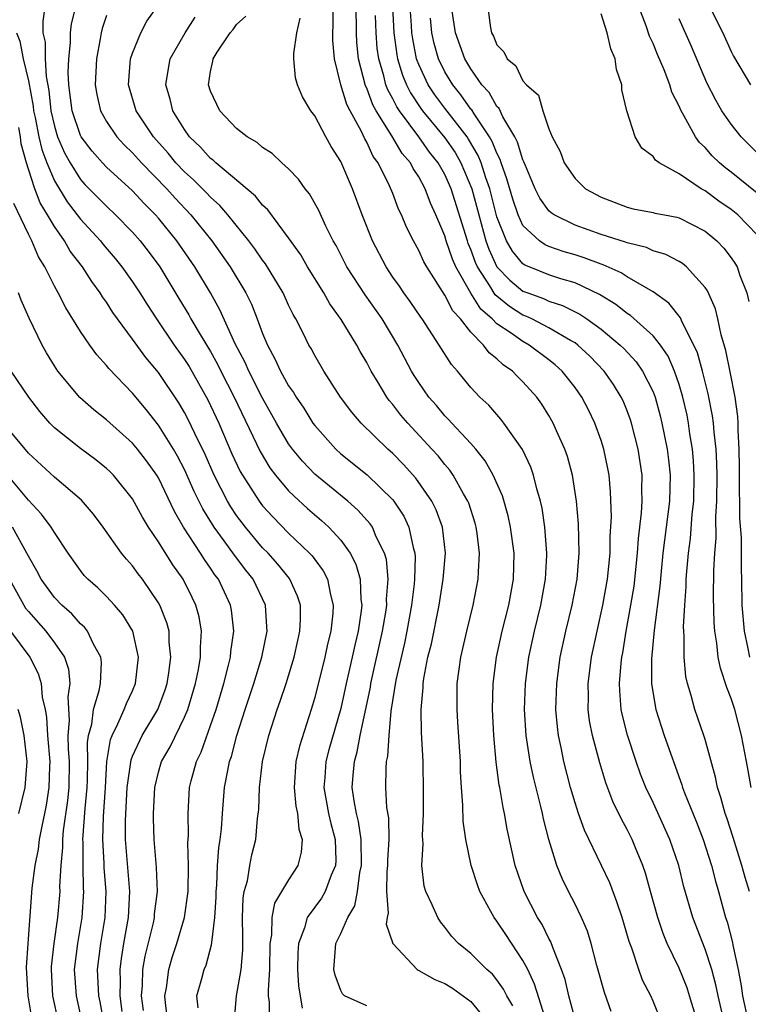
# Model space of a CAD drawing. Units: inches. Extents: x 2511000 to 2514000, y 1524000 to 1527000.
# Drawn here: x 2511520 to 2511576, y 1524910 to 1524986 of the extents above; entities that cross this region are included whole.
import ezdxf

# ---------------------------------------------------------------- set-up
doc = ezdxf.new("R2010")
doc.units = ezdxf.units.IN
doc.header["$MEASUREMENT"] = 0
doc.layers.add('LD25111524_2ft', color=123, linetype='Continuous')

msp = doc.modelspace()

# ---------------------------------------------------------------- linework, layer by layer
at = {"layer": 'LD25111524_2ft'}
for points, elevation in [([(2511548.885, 1524989), (2511549.091, 1524985), (2511549.305, 1524983.305), (2511549.366, 1524983), (2511549.745, 1524981.745), (2511550.052, 1524981), (2511550.368, 1524980.368), (2511551.167, 1524979.167), (2511551.29, 1524979), (2511553, 1524976.926), (2511553.785, 1524975.785), (2511554.23, 1524975), (2511555.061, 1524973), (2511556.154, 1524969), (2511556.373, 1524968.373), (2511557.004, 1524967.004), (2511557.98, 1524965.98), (2511559, 1524965.151), (2511559.376, 1524965), (2511560.568, 1524964.568), (2511561, 1524964.369), (2511562.039, 1524964.039), (2511563.374, 1524963.374), (2511563.919, 1524963), (2511565, 1524962.219), (2511566.478, 1524961), (2511566.741, 1524960.741), (2511567.704, 1524959.704), (2511568.197, 1524959), (2511569, 1524957.395), (2511569.153, 1524957), (2511569.549, 1524955.548), (2511569.682, 1524955), (2511570.084, 1524953), (2511570.187, 1524952.186), (2511570.304, 1524951), (2511570.247, 1524949), (2511569.758, 1524945), (2511569.611, 1524943.61), (2511569.522, 1524942.478), (2511569.078, 1524939.078), (2511568.879, 1524936.879), (2511568.885, 1524935), (2511569, 1524934.2), (2511569.203, 1524933), (2511569.844, 1524931), (2511571.204, 1524927.204), (2511571.258, 1524927), (2511571.405, 1524926.594), (2511572.326, 1524924.326), (2511572.836, 1524923), (2511573.486, 1524921), (2511573.796, 1524919.796), (2511574.036, 1524919), (2511574.574, 1524917), (2511574.685, 1524916.685), (2511575.093, 1524915.093), (2511575.125, 1524914.875), (2511575.525, 1524913), (2511575.765, 1524911.765), (2511575.857, 1524911), (2511576.297, 1524909)], 6880), ([(2511572.563, 1524988.563), (2511574.347, 1524985), (2511575, 1524983.55), (2511575.185, 1524983.185), (2511576.486, 1524981)], 6896), ([(2511522.263, 1524987), (2511522.108, 1524985.892), (2511522.121, 1524985), (2511522.285, 1524984.285), (2511522.293, 1524983), (2511522.363, 1524981.637), (2511522.566, 1524980.566), (2511522.734, 1524979), (2511523, 1524977.81), (2511523.243, 1524977), (2511523.773, 1524975.773), (2511524.201, 1524975), (2511525, 1524973.722), (2511525.347, 1524973.347), (2511527, 1524971.659), (2511527.708, 1524971), (2511529, 1524969.674), (2511529.589, 1524969), (2511530.208, 1524968.208), (2511531.091, 1524967), (2511532.571, 1524964.571), (2511533.318, 1524963.318), (2511533.488, 1524963), (2511534.189, 1524961.81), (2511535, 1524960.493), (2511535.541, 1524959.541), (2511535.799, 1524959), (2511536.819, 1524957), (2511538.806, 1524952.806), (2511539.559, 1524951.559), (2511539.984, 1524951), (2511541, 1524949.802), (2511541.398, 1524949.398), (2511542.447, 1524948.447), (2511543.518, 1524947.518), (2511544.082, 1524947), (2511545, 1524946.012), (2511545.738, 1524945), (2511546.172, 1524944.171), (2511546.495, 1524943), (2511546.552, 1524941.447), (2511546.616, 1524941), (2511546.572, 1524940.572), (2511546.339, 1524939), (2511546.074, 1524937.925), (2511545.875, 1524937), (2511545.409, 1524935), (2511545, 1524933.062), (2511544.096, 1524929.904), (2511543.859, 1524929), (2511543.772, 1524927.772), (2511543.701, 1524927), (2511544.068, 1524925), (2511544.23, 1524924.23), (2511544.565, 1524923), (2511544.621, 1524921.379), (2511544.6, 1524921), (2511544.273, 1524920.273), (2511543.808, 1524919), (2511543.517, 1524918.483), (2511543, 1524917.81), (2511542.418, 1524917), (2511542.213, 1524916.212), (2511541.752, 1524915), (2511541.709, 1524914.291), (2511541.683, 1524913), (2511541.751, 1524911.751), (2511542.042, 1524910.042)], 6860), ([(2511547, 1524910.208), (2511545.288, 1524911), (2511545.142, 1524911.142), (2511545, 1524911.402), (2511544.563, 1524912.563), (2511544.47, 1524913), (2511544.632, 1524915), (2511545, 1524915.774), (2511545.54, 1524917), (2511546.086, 1524917.914), (2511546.279, 1524919), (2511546.474, 1524920.475), (2511546.605, 1524921), (2511546.578, 1524923), (2511546.378, 1524924.378), (2511546.214, 1524925), (2511546.024, 1524925.976), (2511545.882, 1524927), (2511545.949, 1524927.949), (2511546.052, 1524929), (2511546.27, 1524929.73), (2511546.506, 1524931), (2511547.28, 1524934.72), (2511547.32, 1524935), (2511548.222, 1524939), (2511548.466, 1524940.466), (2511548.54, 1524941), (2511548.526, 1524941.474), (2511548.636, 1524943), (2511548.507, 1524944.506), (2511548.365, 1524945), (2511547.733, 1524946.267), (2511547.441, 1524947), (2511547.266, 1524947.266), (2511546.319, 1524948.319), (2511545.536, 1524949), (2511543, 1524951.084), (2511542.064, 1524952.064), (2511541.291, 1524953), (2511541, 1524953.407), (2511540.076, 1524955), (2511539, 1524956.913), (2511537.939, 1524959), (2511537.66, 1524959.66), (2511536.902, 1524961.098), (2511535.716, 1524963.716), (2511534.998, 1524964.998), (2511533.793, 1524967), (2511532.41, 1524969), (2511531, 1524970.739), (2511530.772, 1524971), (2511529.886, 1524971.886), (2511529, 1524972.847), (2511527, 1524974.68), (2511526.694, 1524975), (2511525.892, 1524975.892), (2511525.055, 1524977), (2511525, 1524977.105), (2511524.366, 1524979), (2511524.107, 1524981), (2511524.057, 1524981.943), (2511524.098, 1524983), (2511524.245, 1524984.245), (2511524.239, 1524985), (2511524.325, 1524985.675), (2511524.651, 1524987)], 6862), ([(2511558.219, 1524910.219), (2511557.759, 1524911), (2511557.512, 1524911.512), (2511557, 1524912.227), (2511556.649, 1524912.649), (2511556.238, 1524913), (2511555, 1524914.245), (2511554.06, 1524915), (2511553.549, 1524915.548), (2511553, 1524916.275), (2511552.672, 1524916.672), (2511552.462, 1524917), (2511552.028, 1524917.972), (2511551.528, 1524919), (2511551.413, 1524919.413), (2511551.234, 1524921), (2511551.338, 1524922.662), (2511551.295, 1524923.295), (2511551.363, 1524925), (2511551.363, 1524926.638), (2511551.328, 1524929), (2511551.215, 1524931.215), (2511551.174, 1524933), (2511551.326, 1524934.674), (2511551.33, 1524935), (2511551.384, 1524935.384), (2511551.703, 1524937), (2511551.962, 1524938.038), (2511552.553, 1524941), (2511552.882, 1524943), (2511553.048, 1524945), (2511552.811, 1524947), (2511552.326, 1524948.326), (2511551.989, 1524949), (2511550.767, 1524950.767), (2511549.824, 1524951.825), (2511549, 1524952.67), (2511548.627, 1524953), (2511546.563, 1524955), (2511545.845, 1524955.845), (2511544.991, 1524957), (2511543.709, 1524959), (2511543, 1524960.2), (2511542.722, 1524960.723), (2511542.556, 1524961), (2511542.137, 1524961.863), (2511541.553, 1524963), (2511541.345, 1524963.345), (2511541, 1524964.063), (2511540.577, 1524965), (2511539.226, 1524967.226), (2511539, 1524967.51), (2511538.396, 1524968.396), (2511537.933, 1524969), (2511536.322, 1524971), (2511535.717, 1524971.717), (2511535, 1524972.354), (2511534.692, 1524972.692), (2511533.696, 1524973.696), (2511533, 1524974.312), (2511532.341, 1524975), (2511531.736, 1524975.736), (2511530.606, 1524977), (2511529.282, 1524979), (2511528.703, 1524981), (2511528.861, 1524983), (2511529, 1524983.433), (2511529.644, 1524985), (2511530.105, 1524985.895), (2511530.903, 1524987)], 6866), ([(2511569.649, 1524909), (2511569, 1524910.59), (2511568.814, 1524911), (2511568.194, 1524912.194), (2511567.893, 1524913), (2511567.358, 1524914.642), (2511567.159, 1524915.159), (2511566.626, 1524917), (2511566.223, 1524918.223), (2511565.665, 1524919.665), (2511565.044, 1524921), (2511563.723, 1524923.723), (2511563.267, 1524925), (2511563, 1524925.821), (2511562.661, 1524927), (2511562.142, 1524929), (2511561.938, 1524930.062), (2511561.733, 1524931), (2511561.65, 1524931.65), (2511561.539, 1524933), (2511561.592, 1524935), (2511561.87, 1524937), (2511562.304, 1524939), (2511562.776, 1524941), (2511563.154, 1524943), (2511563.323, 1524945), (2511563.267, 1524947.267), (2511563.102, 1524949), (2511562.8, 1524951), (2511562.426, 1524952.426), (2511562.228, 1524953), (2511561.582, 1524954.418), (2511561.333, 1524955), (2511561, 1524955.585), (2511560.451, 1524956.451), (2511560.056, 1524957), (2511559, 1524958.182), (2511558.585, 1524958.585), (2511558.2, 1524959), (2511557.488, 1524959.488), (2511557, 1524959.949), (2511556.408, 1524960.408), (2511555.964, 1524961), (2511555, 1524961.977), (2511554.191, 1524963), (2511553.617, 1524963.617), (2511553, 1524964.843), (2511551.606, 1524967), (2511551.388, 1524967.388), (2511551, 1524968.268), (2511550.583, 1524969), (2511550.057, 1524970.057), (2511549.679, 1524971), (2511549.451, 1524971.451), (2511549, 1524972.655), (2511548.756, 1524973.244), (2511547.868, 1524975), (2511547.497, 1524975.497), (2511547, 1524976.595), (2511546.845, 1524976.845), (2511546.588, 1524977.412), (2511545.715, 1524979), (2511545.473, 1524979.473), (2511545.007, 1524981), (2511544.51, 1524983), (2511544.403, 1524984.403), (2511544.405, 1524985), (2511544.43, 1524985.57), (2511544.414, 1524987)], 6874), ([(2511572.543, 1524908.543), (2511571.805, 1524911), (2511571.606, 1524911.606), (2511571, 1524913.126), (2511570.093, 1524915), (2511569.769, 1524915.769), (2511569.363, 1524917), (2511568.799, 1524919), (2511568.418, 1524920.418), (2511568.213, 1524921), (2511567.645, 1524922.355), (2511567.391, 1524923), (2511567, 1524923.775), (2511566.561, 1524924.561), (2511565.911, 1524925.912), (2511565.366, 1524927.366), (2511564.899, 1524928.899), (2511564.34, 1524931), (2511564.123, 1524932.123), (2511564.011, 1524933), (2511564.025, 1524933.976), (2511564, 1524935), (2511564.265, 1524937), (2511564.69, 1524939), (2511565.146, 1524941), (2511565.507, 1524943), (2511565.703, 1524945), (2511565.709, 1524946.291), (2511565.791, 1524947.791), (2511565.725, 1524949.725), (2511565.612, 1524951), (2511565.519, 1524951.518), (2511565.214, 1524953), (2511565, 1524953.658), (2511564.516, 1524955), (2511564.024, 1524956.023), (2511563.517, 1524957), (2511563, 1524957.728), (2511562.015, 1524959), (2511561.482, 1524959.482), (2511561, 1524959.867), (2511559.486, 1524961), (2511559, 1524961.259), (2511558.097, 1524961.903), (2511557, 1524962.639), (2511556.642, 1524963), (2511555.762, 1524963.763), (2511554.99, 1524964.99), (2511553.844, 1524967), (2511553.587, 1524967.587), (2511553.113, 1524969), (2511553, 1524969.378), (2511552.306, 1524971), (2511551.895, 1524971.895), (2511551.492, 1524973), (2511551, 1524973.915), (2511550.56, 1524974.56), (2511550.352, 1524975), (2511549.72, 1524975.72), (2511548.919, 1524977.081), (2511547.731, 1524979), (2511547.468, 1524979.468), (2511547, 1524980.739), (2511546.912, 1524980.912), (2511546.375, 1524983), (2511546.249, 1524984.249), (2511546.211, 1524985), (2511546.204, 1524985.796), (2511546.164, 1524987)], 6876), ([(2511576.406, 1524919), (2511576.077, 1524920.077), (2511575.822, 1524921), (2511575.159, 1524923.159), (2511574.673, 1524924.672), (2511574.548, 1524925), (2511574.216, 1524926.216), (2511573.943, 1524927), (2511573.785, 1524927.785), (2511573, 1524930.693), (2511572.908, 1524931), (2511572.215, 1524933), (2511571.936, 1524934.064), (2511571.645, 1524935), (2511571.527, 1524935.527), (2511571.376, 1524937), (2511571.39, 1524938.61), (2511571.356, 1524939), (2511571.347, 1524939.347), (2511571.44, 1524941), (2511571.546, 1524942.454), (2511571.552, 1524943), (2511571.585, 1524943.585), (2511571.715, 1524945), (2511571.867, 1524946.133), (2511572.003, 1524948.003), (2511572.121, 1524949), (2511572.167, 1524951), (2511572.11, 1524952.11), (2511572.028, 1524953), (2511571.831, 1524954.169), (2511571.721, 1524955), (2511571.606, 1524955.606), (2511571.284, 1524957), (2511571, 1524957.972), (2511570.651, 1524959), (2511570.15, 1524960.15), (2511569.568, 1524961), (2511569, 1524961.707), (2511567.262, 1524963.262), (2511567, 1524963.421), (2511566.124, 1524964.124), (2511564.885, 1524964.885), (2511563, 1524965.779), (2511561.911, 1524966.089), (2511561, 1524966.388), (2511559.468, 1524967), (2511559.143, 1524967.143), (2511559, 1524967.241), (2511558.199, 1524968.2), (2511557.735, 1524969), (2511557, 1524970.851), (2511556.45, 1524973), (2511556.144, 1524973.856), (2511555.789, 1524975), (2511555.569, 1524975.569), (2511554.827, 1524976.827), (2511554.708, 1524977), (2511553, 1524979.206), (2511552.238, 1524980.238), (2511551.725, 1524981), (2511551, 1524982.563), (2511550.873, 1524982.873), (2511550.834, 1524983), (2511550.529, 1524984.529), (2511550.469, 1524985), (2511550.442, 1524985.558), (2511550.334, 1524987)], 6882), ([(2511576.436, 1524937), (2511576.314, 1524937.686), (2511576.019, 1524939), (2511575.854, 1524941), (2511575.818, 1524943), (2511575.783, 1524943.783), (2511575.794, 1524946.206), (2511575.667, 1524947.667), (2511575.637, 1524951), (2511575.646, 1524951.645), (2511575.623, 1524953), (2511575.535, 1524954.465), (2511575.533, 1524955), (2511575.5, 1524955.499), (2511575.295, 1524957), (2511574.927, 1524958.927), (2511574.588, 1524960.588), (2511574.226, 1524961.774), (2511573.975, 1524963), (2511573.79, 1524963.79), (2511573.169, 1524965.169), (2511573, 1524965.419), (2511571.562, 1524967), (2511571.259, 1524967.26), (2511571, 1524967.413), (2511569.967, 1524967.967), (2511569, 1524968.244), (2511568.485, 1524968.485), (2511567, 1524968.84), (2511566.891, 1524968.891), (2511565, 1524969.495), (2511563, 1524970.222), (2511561.388, 1524971), (2511561.161, 1524971.161), (2511561, 1524971.306), (2511560.292, 1524972.292), (2511559.935, 1524973), (2511559.162, 1524974.838), (2511559.076, 1524975.076), (2511559, 1524975.22), (2511558.593, 1524976.593), (2511558.376, 1524977), (2511557.457, 1524978.543), (2511557.171, 1524979.171), (2511557, 1524979.335), (2511556.4, 1524980.4), (2511555.843, 1524981), (2511555, 1524982.212), (2511554.541, 1524983), (2511553.81, 1524985), (2511553.518, 1524987)], 6886), ([(2511556.308, 1524987), (2511556.477, 1524985.523), (2511556.583, 1524985), (2511556.737, 1524984.737), (2511557, 1524984.064), (2511557.532, 1524983.532), (2511557.783, 1524983), (2511558.447, 1524982.447), (2511559, 1524981.303), (2511559.282, 1524981), (2511560.206, 1524980.206), (2511560.517, 1524979), (2511561, 1524977.605), (2511561.248, 1524977), (2511561.872, 1524975.872), (2511562.17, 1524975), (2511563, 1524973.788), (2511563.803, 1524973), (2511565, 1524972.358), (2511567, 1524971.583), (2511567.476, 1524971.476), (2511569, 1524971.186), (2511569.144, 1524971.144), (2511569.865, 1524971), (2511570.828, 1524970.828), (2511571, 1524970.775), (2511573, 1524969.741), (2511573.891, 1524969), (2511574.437, 1524968.437), (2511575, 1524967.696), (2511575.289, 1524967.289), (2511575.453, 1524967), (2511575.667, 1524966.333), (2511576.189, 1524965), (2511576.349, 1524964.349)], 6888), ([(2511577, 1524972.677), (2511575, 1524974.287), (2511574.588, 1524974.588), (2511574.096, 1524975), (2511573.545, 1524975.544), (2511573, 1524976.167), (2511572.569, 1524976.569), (2511572.257, 1524977), (2511571.367, 1524978.633), (2511571.147, 1524979), (2511571, 1524979.344), (2511570.439, 1524980.439), (2511570.277, 1524981), (2511569.843, 1524982.157), (2511569.335, 1524983.335), (2511569, 1524984.162), (2511568.733, 1524984.733), (2511568.465, 1524985.535), (2511567.905, 1524987)], 6892), ([(2511527, 1524986.324), (2511526.683, 1524985.317), (2511526.602, 1524985), (2511526.53, 1524984.53), (2511526.227, 1524983), (2511526.125, 1524981), (2511526.252, 1524980.252), (2511526.535, 1524979), (2511527, 1524978.17), (2511527.794, 1524977), (2511528.374, 1524976.374), (2511529, 1524975.772), (2511529.688, 1524975), (2511531.631, 1524973), (2511532.279, 1524972.279), (2511533.496, 1524971), (2511535.101, 1524969), (2511536.511, 1524967), (2511537.717, 1524965), (2511538.137, 1524964.138), (2511538.583, 1524963), (2511539, 1524961.875), (2511539.363, 1524961), (2511539.95, 1524959.95), (2511540.374, 1524959), (2511541, 1524957.87), (2511541.362, 1524957.362), (2511541.566, 1524957), (2511542.157, 1524956.157), (2511542.866, 1524955), (2511543, 1524954.814), (2511544.613, 1524953), (2511545, 1524952.649), (2511547.022, 1524951.022), (2511549, 1524949.106), (2511549.086, 1524949), (2511549.845, 1524947.845), (2511550.243, 1524947), (2511550.558, 1524945.441), (2511550.694, 1524945), (2511550.721, 1524944.721), (2511550.665, 1524943), (2511550.64, 1524942.64), (2511550.432, 1524941), (2511550.08, 1524939), (2511549.9, 1524938.1), (2511549.242, 1524935.243), (2511548.856, 1524932.856), (2511548.685, 1524931), (2511548.598, 1524929.402), (2511548.503, 1524929), (2511548.46, 1524928.46), (2511548.443, 1524927), (2511548.529, 1524925.471), (2511548.663, 1524924.663), (2511548.685, 1524923), (2511548.592, 1524921.408), (2511548.596, 1524921), (2511548.541, 1524920.541), (2511548.512, 1524919), (2511548.655, 1524917.345), (2511548.571, 1524917), (2511548.49, 1524916.49), (2511549.002, 1524915.002), (2511550.876, 1524913), (2511550.954, 1524912.954), (2511551, 1524912.944), (2511552.24, 1524912.24), (2511553, 1524911.925), (2511553.578, 1524911.578), (2511555, 1524910.563), (2511556.288, 1524909)], 6864), ([(2511560.712, 1524909.288), (2511559.896, 1524911.896), (2511559.363, 1524913), (2511559, 1524913.706), (2511557.693, 1524915.693), (2511557, 1524916.718), (2511556.777, 1524917), (2511556.539, 1524917.46), (2511555.69, 1524919), (2511555.505, 1524919.505), (2511555.032, 1524921), (2511554.607, 1524923), (2511554.404, 1524924.404), (2511554.372, 1524925.628), (2511554.268, 1524927), (2511554.208, 1524928.208), (2511554.199, 1524929), (2511554.01, 1524932.01), (2511553.934, 1524933), (2511553.955, 1524935), (2511554.092, 1524936.092), (2511554.23, 1524937), (2511554.677, 1524939), (2511555.173, 1524941), (2511555.564, 1524943), (2511555.576, 1524943.577), (2511555.664, 1524945), (2511555.475, 1524946.525), (2511555.407, 1524947), (2511555.321, 1524947.321), (2511554.835, 1524948.835), (2511554.769, 1524949), (2511554.435, 1524949.565), (2511553.649, 1524951), (2511553.383, 1524951.383), (2511553, 1524951.819), (2511552.478, 1524952.478), (2511552.011, 1524953), (2511550.148, 1524955), (2511549.621, 1524955.621), (2511549, 1524956.434), (2511548.733, 1524956.733), (2511548.538, 1524957), (2511547.871, 1524958.129), (2511547.334, 1524959), (2511547, 1524959.645), (2511546.498, 1524960.498), (2511546.228, 1524961), (2511545.045, 1524962.955), (2511544.164, 1524964.164), (2511543.697, 1524965), (2511542.458, 1524967), (2511541.924, 1524967.924), (2511541, 1524969.244), (2511539.387, 1524971.387), (2511539, 1524971.736), (2511538.444, 1524972.444), (2511535.403, 1524975), (2511535.2, 1524975.2), (2511535, 1524975.339), (2511534.216, 1524976.216), (2511533.394, 1524977), (2511533, 1524977.557), (2511532.112, 1524979), (2511531.888, 1524979.888), (2511531.56, 1524981), (2511531.757, 1524982.243), (2511531.901, 1524983), (2511533.046, 1524985), (2511533.815, 1524986.185)], 6868), ([(2511563.069, 1524909), (2511562.527, 1524911), (2511562.238, 1524912.238), (2511561.968, 1524913), (2511561.291, 1524914.709), (2511561.144, 1524915.144), (2511561, 1524915.396), (2511560.469, 1524916.469), (2511560.127, 1524917), (2511559.082, 1524919), (2511558.397, 1524921), (2511557.796, 1524923.795), (2511557.588, 1524925), (2511557.469, 1524925.469), (2511557.224, 1524927), (2511557.182, 1524927.182), (2511556.945, 1524928.945), (2511556.757, 1524931), (2511556.66, 1524933), (2511556.706, 1524935), (2511556.961, 1524937), (2511557.395, 1524939), (2511557.904, 1524941), (2511558.267, 1524943), (2511558.318, 1524945), (2511558.052, 1524947), (2511557.863, 1524947.863), (2511557.417, 1524949.417), (2511556.724, 1524951), (2511556.104, 1524952.104), (2511555.379, 1524953), (2511555, 1524953.426), (2511553.528, 1524955), (2511553.284, 1524955.284), (2511553, 1524955.562), (2511552.348, 1524956.348), (2511551.779, 1524957), (2511551, 1524958.119), (2511550.654, 1524958.654), (2511550.448, 1524959), (2511549.383, 1524961), (2511548.186, 1524963), (2511546.868, 1524964.868), (2511545.482, 1524967), (2511544.637, 1524968.637), (2511544.429, 1524969), (2511543.863, 1524970.137), (2511543.329, 1524971.329), (2511542.611, 1524972.611), (2511542.28, 1524973), (2511541.757, 1524973.757), (2511541, 1524974.528), (2511540.464, 1524975), (2511539.724, 1524975.723), (2511539, 1524976.183), (2511538.574, 1524976.574), (2511537.799, 1524977), (2511537, 1524977.639), (2511535.712, 1524979), (2511535, 1524980.51), (2511534.85, 1524981), (2511535, 1524982.009), (2511535.184, 1524982.816), (2511535.198, 1524983), (2511535.512, 1524983.512), (2511536.516, 1524985), (2511536.741, 1524985.259), (2511537, 1524985.64), (2511537.718, 1524986.283)], 6870), ([(2511565.773, 1524909.773), (2511565.256, 1524911.255), (2511564.684, 1524913.316), (2511564.25, 1524915), (2511563.949, 1524915.95), (2511563.496, 1524917), (2511563, 1524918.032), (2511562.503, 1524919), (2511562.009, 1524920.009), (2511561.61, 1524921), (2511560.993, 1524923), (2511560.583, 1524924.583), (2511560.506, 1524925), (2511560.36, 1524925.64), (2511559.799, 1524927.799), (2511559.548, 1524929), (2511559.246, 1524931), (2511559.132, 1524933), (2511559.203, 1524935), (2511559.463, 1524937), (2511559.89, 1524939), (2511560.373, 1524941), (2511560.735, 1524943), (2511560.839, 1524944.839), (2511560.843, 1524945), (2511560.684, 1524947), (2511560.464, 1524948.464), (2511560.34, 1524949), (2511560.057, 1524949.942), (2511559.808, 1524951), (2511559.604, 1524951.604), (2511558.963, 1524952.963), (2511557.534, 1524955), (2511557.303, 1524955.303), (2511556.368, 1524956.369), (2511555.697, 1524957), (2511555, 1524957.74), (2511553.968, 1524959), (2511553.505, 1524959.505), (2511552.572, 1524961), (2511551.258, 1524963), (2511551.146, 1524963.146), (2511550.344, 1524964.344), (2511549.859, 1524965), (2511549.514, 1524965.514), (2511549, 1524966.226), (2511548.48, 1524967), (2511547.43, 1524969), (2511546.647, 1524971), (2511545.904, 1524973), (2511545, 1524975.098), (2511544.264, 1524976.264), (2511543.847, 1524977), (2511543, 1524978.614), (2511542.704, 1524979), (2511542.064, 1524980.064), (2511541.681, 1524981), (2511541.537, 1524981.537), (2511541.398, 1524983), (2511541.4, 1524983.4), (2511541.629, 1524985), (2511541.878, 1524986.122)], 6872), ([(2511574.472, 1524909), (2511573.991, 1524911), (2511573.828, 1524911.829), (2511573.503, 1524913), (2511573, 1524914.567), (2511572.052, 1524917), (2511571.366, 1524919.367), (2511570.972, 1524921), (2511570.288, 1524923), (2511569, 1524925.839), (2511568.442, 1524927), (2511568.033, 1524928.034), (2511567.691, 1524929), (2511567.022, 1524931.021), (2511566.621, 1524932.621), (2511566.551, 1524933), (2511566.434, 1524934.434), (2511566.42, 1524935), (2511566.539, 1524936.539), (2511566.595, 1524937), (2511566.664, 1524937.336), (2511566.929, 1524939), (2511567.296, 1524941), (2511567.538, 1524942.462), (2511567.81, 1524945), (2511567.871, 1524946.129), (2511568.116, 1524948.116), (2511568.156, 1524949), (2511568.133, 1524949.867), (2511568.159, 1524951), (2511567.851, 1524953), (2511567.336, 1524955), (2511567.257, 1524955.256), (2511567, 1524955.955), (2511566.698, 1524956.699), (2511566.558, 1524957), (2511565.961, 1524957.961), (2511565.243, 1524959), (2511564.132, 1524960.132), (2511563.21, 1524961), (2511563, 1524961.157), (2511562.654, 1524961.346), (2511561, 1524962.332), (2511559.692, 1524963), (2511559.219, 1524963.219), (2511559, 1524963.298), (2511557.956, 1524963.956), (2511556.86, 1524964.86), (2511556.45, 1524965.55), (2511555.506, 1524967), (2511555.346, 1524967.346), (2511555, 1524968.339), (2511554.799, 1524968.798), (2511554.731, 1524969), (2511553.485, 1524973), (2511553, 1524974.108), (2511552.496, 1524975), (2511551.831, 1524975.831), (2511551.004, 1524977), (2511549.511, 1524979), (2511549.307, 1524979.307), (2511549, 1524979.922), (2511548.612, 1524980.612), (2511548.469, 1524981), (2511548.304, 1524981.696), (2511547.917, 1524983), (2511547.81, 1524983.81), (2511547.713, 1524985), (2511547.675, 1524986.325)], 6878), ([(2511576.536, 1524927), (2511576.308, 1524928.308), (2511576.168, 1524929), (2511575.804, 1524931), (2511575.278, 1524933), (2511575, 1524933.828), (2511574.67, 1524934.669), (2511574.17, 1524936.17), (2511574.007, 1524937), (2511573.904, 1524938.096), (2511573.743, 1524939), (2511573.686, 1524939.685), (2511573.643, 1524941.643), (2511573.666, 1524943.666), (2511573.738, 1524945), (2511573.836, 1524946.164), (2511573.827, 1524947.827), (2511573.9, 1524949), (2511573.916, 1524951), (2511573.901, 1524951.901), (2511573.845, 1524953), (2511573.685, 1524954.315), (2511573.641, 1524955), (2511573.568, 1524955.568), (2511573.239, 1524957.239), (2511572.794, 1524959), (2511572.403, 1524960.403), (2511572.135, 1524961), (2511571.239, 1524962.761), (2511571.101, 1524963.101), (2511570.219, 1524964.219), (2511569, 1524965.078), (2511567, 1524966.248), (2511566.548, 1524966.548), (2511565.167, 1524967.167), (2511565, 1524967.217), (2511563.71, 1524967.71), (2511563, 1524967.937), (2511562.169, 1524968.169), (2511561, 1524968.573), (2511560.703, 1524968.703), (2511560.269, 1524969), (2511559, 1524970.195), (2511558.626, 1524971), (2511558.215, 1524972.215), (2511557.772, 1524973.772), (2511557.33, 1524975), (2511557.255, 1524975.254), (2511557, 1524975.733), (2511556.646, 1524976.646), (2511556.434, 1524977), (2511555.246, 1524978.754), (2511555.062, 1524979.062), (2511555, 1524979.128), (2511554.233, 1524980.233), (2511553.601, 1524981), (2511553, 1524982.006), (2511552.512, 1524983), (2511552.171, 1524984.171), (2511551.989, 1524985), (2511551.89, 1524986.11)], 6884), ([(2511577, 1524969.469), (2511575.514, 1524971), (2511575, 1524971.414), (2511574.056, 1524972.056), (2511573, 1524972.837), (2511572.695, 1524973), (2511571, 1524974.145), (2511569.462, 1524975), (2511569.195, 1524975.194), (2511569, 1524975.492), (2511568.135, 1524976.135), (2511567.613, 1524977), (2511566.973, 1524979), (2511566.607, 1524980.607), (2511566.6, 1524981), (2511566.182, 1524982.182), (2511566.096, 1524983), (2511565.754, 1524983.754), (2511565.469, 1524985), (2511565, 1524986.445)], 6890), ([(2511577, 1524975.764), (2511575.757, 1524977), (2511575, 1524977.965), (2511574.291, 1524979), (2511573.809, 1524979.809), (2511573.136, 1524981.136), (2511571.942, 1524983.941), (2511571, 1524986.067)], 6894), ([(2511520.096, 1524985), (2511520.345, 1524984.345), (2511520.604, 1524983), (2511521, 1524981.306), (2511521.361, 1524979.361), (2511521.4, 1524979), (2511521.515, 1524978.485), (2511521.806, 1524977), (2511522.027, 1524976.027), (2511522.409, 1524975), (2511523, 1524973.625), (2511523.993, 1524971.993), (2511525, 1524970.674), (2511526.534, 1524969), (2511526.736, 1524968.736), (2511527.658, 1524967.658), (2511528.192, 1524967), (2511529, 1524965.868), (2511529.57, 1524965), (2511530.116, 1524964.116), (2511530.834, 1524963), (2511532.197, 1524961), (2511533, 1524959.88), (2511533.346, 1524959.346), (2511534.079, 1524958.079), (2511534.794, 1524956.794), (2511535.629, 1524955), (2511536.646, 1524952.646), (2511537.285, 1524951.285), (2511537.448, 1524951), (2511538.738, 1524949), (2511539, 1524948.653), (2511539.789, 1524947.789), (2511541, 1524946.541), (2511542.609, 1524945), (2511542.797, 1524944.797), (2511543, 1524944.509), (2511543.652, 1524943.652), (2511543.985, 1524943), (2511544.208, 1524941.792), (2511544.428, 1524941), (2511544.397, 1524940.397), (2511544.241, 1524939), (2511543.991, 1524938.008), (2511543.775, 1524937), (2511543, 1524933.916), (2511542.731, 1524933), (2511541.823, 1524930.177), (2511541.558, 1524929), (2511541.427, 1524927), (2511541.562, 1524925.562), (2511541.687, 1524925), (2511541.79, 1524923.79), (2511542.039, 1524923), (2511541.968, 1524922.032), (2511541.716, 1524921), (2511541, 1524919.909), (2511539.904, 1524918.096), (2511539.696, 1524917), (2511539.669, 1524915.669), (2511539.548, 1524915), (2511539.521, 1524913), (2511539.413, 1524911.413), (2511539.435, 1524911), (2511539.509, 1524910.492), (2511539.494, 1524909)], 6858), ([(2511536.843, 1524909.157), (2511537, 1524911), (2511537.35, 1524913), (2511537.475, 1524914.524), (2511537.49, 1524915.489), (2511537.462, 1524917), (2511537.498, 1524918.502), (2511537.593, 1524919), (2511537.834, 1524919.833), (2511538.014, 1524921), (2511538.178, 1524921.822), (2511538.473, 1524923), (2511538.61, 1524924.61), (2511538.696, 1524925.304), (2511538.751, 1524927), (2511538.99, 1524929), (2511539.473, 1524931), (2511540.122, 1524933), (2511540.357, 1524933.643), (2511540.799, 1524935), (2511541.414, 1524937), (2511541.698, 1524938.302), (2511541.866, 1524939), (2511541.914, 1524939.914), (2511541.9, 1524941), (2511541.691, 1524941.691), (2511541.095, 1524943), (2511541.056, 1524943.056), (2511540.166, 1524944.166), (2511539.416, 1524945), (2511539, 1524945.426), (2511537.679, 1524947), (2511537, 1524947.906), (2511536.559, 1524948.559), (2511536.301, 1524949), (2511535.277, 1524951), (2511534.58, 1524952.58), (2511533.788, 1524954.212), (2511533.286, 1524955.286), (2511533, 1524955.822), (2511532.559, 1524956.559), (2511531, 1524958.89), (2511530.03, 1524960.03), (2511529, 1524961.46), (2511527.855, 1524963), (2511527.499, 1524963.499), (2511527, 1524964.293), (2511526.703, 1524964.703), (2511526.527, 1524965), (2511525.87, 1524965.87), (2511525.149, 1524967), (2511524.22, 1524968.22), (2511523.777, 1524969), (2511523, 1524970.11), (2511522.484, 1524971), (2511521.914, 1524971.914), (2511521.51, 1524973), (2511521, 1524974.526), (2511520.853, 1524975), (2511520.453, 1524976.453), (2511520.39, 1524977), (2511520.275, 1524977.724)], 6856), ([(2511534.055, 1524910.055), (2511533.945, 1524911), (2511534.321, 1524912.321), (2511534.497, 1524913), (2511534.65, 1524913.35), (2511535.082, 1524914.918), (2511535.088, 1524915.088), (2511535.331, 1524917), (2511535.423, 1524918.577), (2511535.432, 1524919), (2511535.485, 1524919.485), (2511535.545, 1524921), (2511535.63, 1524922.37), (2511535.734, 1524923), (2511535.829, 1524923.83), (2511535.904, 1524925), (2511536.077, 1524927), (2511536.316, 1524928.316), (2511536.465, 1524929), (2511536.608, 1524929.392), (2511537.028, 1524931), (2511537.662, 1524933), (2511538.319, 1524935), (2511538.933, 1524937), (2511539.338, 1524939), (2511539.333, 1524939.333), (2511539.219, 1524941), (2511538.269, 1524943), (2511537.706, 1524943.706), (2511536.842, 1524944.842), (2511536.044, 1524945.956), (2511535.268, 1524947), (2511534.403, 1524948.403), (2511533.745, 1524949.745), (2511533, 1524951.435), (2511532.467, 1524952.466), (2511532.157, 1524953), (2511531, 1524954.851), (2511530.045, 1524956.045), (2511529, 1524957.292), (2511527.187, 1524959.187), (2511527, 1524959.434), (2511526.255, 1524960.255), (2511525.712, 1524961), (2511525, 1524962.04), (2511523.868, 1524963.868), (2511523.301, 1524965), (2511523, 1524965.535), (2511522.277, 1524967), (2511521.789, 1524967.789), (2511521.261, 1524969), (2511521, 1524969.512), (2511519.886, 1524971.886)], 6854), ([(2511531.72, 1524909), (2511531.54, 1524910.46), (2511531.495, 1524911), (2511531.602, 1524911.602), (2511531.781, 1524913), (2511532.056, 1524913.943), (2511532.402, 1524915), (2511533.003, 1524917), (2511533.282, 1524919), (2511533.307, 1524921), (2511533.265, 1524922.735), (2511533.302, 1524923.302), (2511533.27, 1524925), (2511533.392, 1524927), (2511533.516, 1524927.516), (2511533.922, 1524929), (2511534.277, 1524929.723), (2511535, 1524931.766), (2511535.419, 1524933), (2511536.02, 1524935), (2511536.387, 1524936.388), (2511536.53, 1524937), (2511536.56, 1524937.44), (2511536.795, 1524939), (2511536.614, 1524940.614), (2511536.541, 1524941), (2511535.598, 1524943), (2511535.339, 1524943.339), (2511535, 1524943.859), (2511534.525, 1524944.525), (2511534.235, 1524945), (2511532.931, 1524947), (2511532.217, 1524948.217), (2511531, 1524950.782), (2511530.868, 1524951), (2511530.088, 1524952.088), (2511529.38, 1524953), (2511529, 1524953.454), (2511527, 1524955.256), (2511526.03, 1524956.03), (2511524.967, 1524956.967), (2511523.276, 1524959), (2511523, 1524959.408), (2511522.394, 1524960.394), (2511522.056, 1524961), (2511521.054, 1524963.054), (2511520.44, 1524964.44), (2511520.247, 1524965)], 6852), ([(2511529.852, 1524909.853), (2511529.702, 1524911), (2511529.774, 1524911.774), (2511529.801, 1524913), (2511529.971, 1524914.029), (2511530.603, 1524916.603), (2511530.685, 1524917), (2511530.703, 1524917.297), (2511530.916, 1524919), (2511530.851, 1524920.851), (2511530.668, 1524923), (2511530.606, 1524924.606), (2511530.603, 1524925), (2511530.709, 1524927), (2511531, 1524928.184), (2511531.242, 1524929), (2511531.886, 1524930.114), (2511533, 1524932.413), (2511533.246, 1524933), (2511533.847, 1524935), (2511534.077, 1524936.077), (2511534.235, 1524937), (2511534.221, 1524937.779), (2511534.311, 1524939), (2511534.117, 1524940.118), (2511533.872, 1524941), (2511533.593, 1524941.593), (2511532.887, 1524943), (2511532.107, 1524944.107), (2511531, 1524945.874), (2511530.235, 1524947), (2511529.769, 1524947.769), (2511529, 1524949.173), (2511527.53, 1524951), (2511527.268, 1524951.268), (2511527, 1524951.519), (2511526.18, 1524952.18), (2511525, 1524953.056), (2511523, 1524954.629), (2511522.64, 1524955), (2511521.888, 1524955.888), (2511521.032, 1524957), (2511519.69, 1524959)], 6850), ([(2511528.219, 1524909.781), (2511528.066, 1524911), (2511528.088, 1524912.088), (2511528.046, 1524913), (2511528.149, 1524913.851), (2511528.335, 1524915), (2511528.691, 1524917), (2511528.799, 1524919), (2511528.466, 1524923), (2511528.458, 1524924.457), (2511528.597, 1524927), (2511528.887, 1524929.113), (2511529, 1524929.395), (2511529.748, 1524931), (2511530.959, 1524933), (2511531.51, 1524934.49), (2511531.67, 1524935), (2511531.805, 1524935.805), (2511531.959, 1524937), (2511531.825, 1524938.174), (2511531.809, 1524939), (2511531.639, 1524939.639), (2511531.1, 1524941), (2511531, 1524941.18), (2511529.759, 1524943), (2511529.428, 1524943.428), (2511529, 1524944.019), (2511528.531, 1524944.531), (2511528.151, 1524945), (2511526.76, 1524947), (2511526.009, 1524948.009), (2511525.089, 1524949.089), (2511523, 1524950.844), (2511521, 1524952.693), (2511519.502, 1524954.498)], 6848), ([(2511526.792, 1524909), (2511526.524, 1524910.524), (2511526.425, 1524911), (2511526.318, 1524913), (2511526.563, 1524915), (2511526.898, 1524917), (2511526.99, 1524919), (2511526.833, 1524920.833), (2511526.829, 1524921.171), (2511526.715, 1524923), (2511526.778, 1524924.778), (2511526.933, 1524927), (2511527.041, 1524929), (2511527.305, 1524930.695), (2511527.428, 1524931), (2511527.882, 1524931.882), (2511528.363, 1524933), (2511528.538, 1524933.462), (2511529, 1524934.436), (2511529.242, 1524935), (2511529.468, 1524937), (2511529.017, 1524939.017), (2511528.265, 1524940.265), (2511527.631, 1524941), (2511527, 1524941.677), (2511526.329, 1524942.329), (2511525.562, 1524943), (2511525.291, 1524943.291), (2511525, 1524943.662), (2511524.063, 1524945), (2511523, 1524946.586), (2511522.759, 1524947), (2511522.014, 1524948.014), (2511521, 1524949.076), (2511519.217, 1524951.217)], 6846), ([(2511525.465, 1524907.465), (2511524.692, 1524911), (2511524.556, 1524913), (2511524.793, 1524915), (2511525.135, 1524917), (2511525.269, 1524919), (2511525.247, 1524919.248), (2511525.206, 1524921), (2511525.203, 1524922.797), (2511525.191, 1524923), (2511525.375, 1524925.375), (2511525.529, 1524927), (2511525.556, 1524927.556), (2511525.565, 1524929), (2511525.543, 1524930.457), (2511525.622, 1524931), (2511525.867, 1524931.866), (2511526.009, 1524933), (2511526.448, 1524934.448), (2511526.543, 1524935), (2511526.609, 1524936.609), (2511526.557, 1524937), (2511526.001, 1524937.999), (2511525.546, 1524939), (2511525.306, 1524939.306), (2511525, 1524939.568), (2511524.336, 1524940.336), (2511523.566, 1524941), (2511523, 1524941.593), (2511521.988, 1524943), (2511521.655, 1524943.654), (2511521, 1524944.778), (2511520.896, 1524945), (2511519.778, 1524947)], 6844), ([(2511519.542, 1524943), (2511520.79, 1524940.79), (2511521, 1524940.529), (2511522.35, 1524939), (2511523, 1524938.123), (2511523.77, 1524937), (2511524.091, 1524936.091), (2511524.196, 1524935), (2511524.04, 1524933.96), (2511524.145, 1524932.145), (2511524.041, 1524931), (2511524.057, 1524929.943), (2511524.125, 1524929), (2511524.103, 1524927), (2511524.005, 1524925.995), (2511523.686, 1524923.686), (2511523.623, 1524923), (2511523.624, 1524922.376), (2511523.485, 1524921), (2511523.396, 1524919.396), (2511523.407, 1524919), (2511523.249, 1524917), (2511522.969, 1524915), (2511522.763, 1524913.237), (2511522.751, 1524913), (2511522.864, 1524911), (2511523.28, 1524909)], 6842), ([(2511519.633, 1524939), (2511521.115, 1524937), (2511521.759, 1524935.759), (2511521.991, 1524935), (2511522.073, 1524933.927), (2511522.286, 1524933), (2511522.391, 1524932.392), (2511522.469, 1524931), (2511522.642, 1524929), (2511522.621, 1524928.621), (2511522.586, 1524927), (2511522.368, 1524925.632), (2511522.246, 1524925), (2511522.026, 1524924.026), (2511521.838, 1524923), (2511521.753, 1524922.247), (2511521.487, 1524921), (2511521.268, 1524919.268), (2511520.952, 1524915), (2511520.833, 1524913.167), (2511520.961, 1524911), (2511521.303, 1524909)], 6840), ([(2511520.268, 1524925), (2511520.76, 1524927), (2511520.911, 1524929), (2511520.683, 1524931), (2511520.404, 1524932.404), (2511520.229, 1524933)], 6838)]:
    msp.add_lwpolyline(points, dxfattribs=dict(at, elevation=elevation))

doc.saveas('drawing.dxf')
